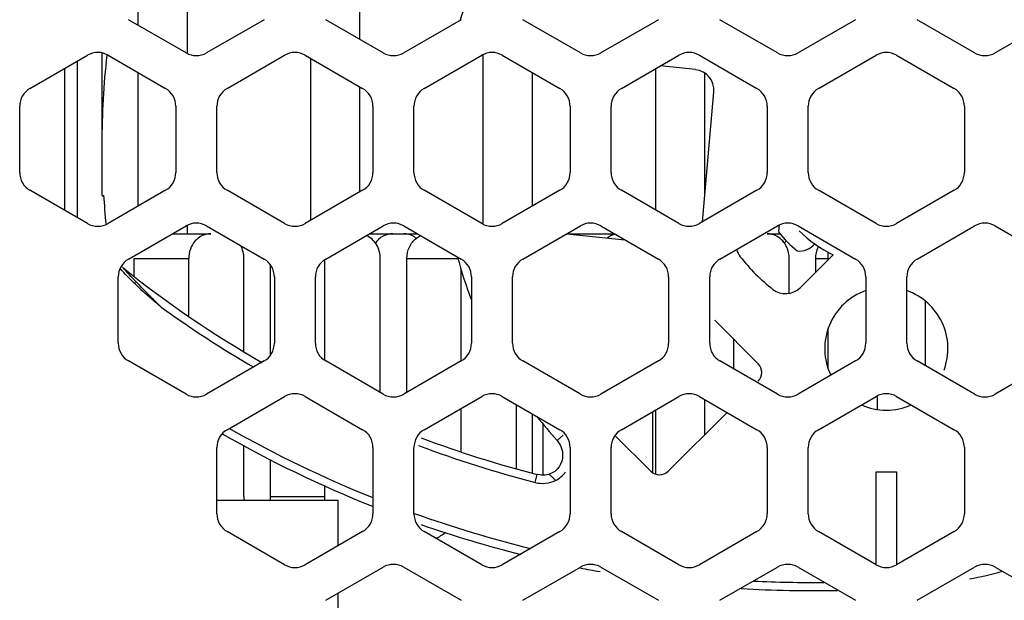
# Model space of a CAD drawing. Units: millimetres. Extents: x 103 to 1759, y -7 to 1143.
# Drawn here: x 1031 to 1055, y 515 to 529 of the extents above; entities that cross this region are included whole.
import ezdxf

# ---------------------------------------------------------------- set-up
doc = ezdxf.new("R2010")
doc.units = ezdxf.units.MM

msp = doc.modelspace()

# ---------------------------------------------------------------- linework, layer by layer
at = {"linetype": 'Continuous'}
for p, q in [((1035.257, 531.997), (1035.257, 527.898)), ((1039.457, 531.666), (1039.457, 528.229)), ((1034.057, 531.32), (1034.057, 528.575)), ((1035.23, 527.898), (1033.83, 528.706)), ((1037.13, 528.706), (1035.73, 527.898)), ((1040.03, 527.898), (1038.63, 528.706)), ((1041.93, 528.706), (1040.53, 527.898)), ((1044.83, 527.898), (1043.43, 528.706)), ((1046.73, 528.706), (1045.33, 527.898)), ((1049.63, 527.898), (1048.23, 528.706)), ((1051.53, 528.706), (1050.13, 527.898)), ((1054.43, 527.898), (1053.03, 528.706)), ((1056.33, 528.706), (1054.93, 527.898)), ((1033.18, 527.896), (1033.18, 524.429)), ((1031.43, 527.032), (1032.83, 527.84)), ((1032.58, 527.696), (1032.58, 523.885)), ((1033.33, 527.84), (1034.73, 527.032)), ((1036.23, 527.032), (1037.63, 527.84)), ((1038.13, 527.84), (1039.53, 527.032)), ((1038.257, 527.767), (1038.257, 523.814)), ((1041.03, 527.032), (1042.43, 527.84)), ((1042.457, 527.84), (1042.457, 523.741)), ((1042.93, 527.84), (1044.33, 527.032)), ((1045.83, 527.032), (1047.23, 527.84)), ((1047.73, 527.84), (1049.13, 527.032)), ((1050.63, 527.032), (1052.03, 527.84)), ((1052.53, 527.84), (1053.93, 527.032)), ((1032.28, 524.059), (1032.28, 527.523)), ((1034.057, 527.42), (1034.057, 524.161)), ((1043.657, 527.42), (1043.657, 524.161)), ((1046.657, 527.509), (1046.657, 524.072)), ((1047.633, 527.489), (1046.776, 527.578)), ((1047.857, 527.408), (1047.857, 524.396)), ((1039.457, 527.074), (1039.457, 524.507)), ((1047.803, 523.784), (1048.08, 526.948)), ((1031.18, 524.982), (1031.18, 526.599)), ((1034.98, 526.599), (1034.98, 524.982)), ((1035.98, 524.982), (1035.98, 526.599)), ((1039.78, 526.599), (1039.78, 524.982)), ((1040.78, 524.982), (1040.78, 526.599)), ((1044.58, 526.599), (1044.58, 524.982)), ((1045.58, 524.982), (1045.58, 526.599)), ((1049.38, 526.599), (1049.38, 524.982)), ((1050.38, 524.982), (1050.38, 526.599)), ((1054.18, 526.599), (1054.18, 524.982)), ((1032.83, 523.741), (1031.43, 524.549)), ((1034.73, 524.549), (1033.33, 523.741)), ((1037.63, 523.741), (1036.23, 524.549)), ((1039.53, 524.549), (1038.13, 523.741)), ((1042.43, 523.741), (1041.03, 524.549)), ((1044.33, 524.549), (1042.93, 523.741)), ((1047.23, 523.741), (1045.83, 524.549)), ((1049.13, 524.549), (1047.73, 523.741)), ((1052.03, 523.741), (1050.63, 524.549)), ((1053.93, 524.549), (1052.53, 523.741)), ((1033.83, 522.875), (1035.23, 523.683)), ((1035.257, 523.683), (1035.257, 523.491)), ((1035.73, 523.683), (1037.13, 522.875)), ((1038.63, 522.875), (1040.03, 523.683)), ((1040.53, 523.683), (1041.93, 522.875)), ((1043.43, 522.875), (1044.83, 523.683)), ((1045.33, 523.683), (1046.73, 522.875)), ((1048.23, 522.875), (1049.63, 523.683)), ((1050.13, 523.683), (1051.53, 522.875)), ((1053.03, 522.875), (1054.43, 523.683)), ((1054.93, 523.683), (1056.33, 522.875)), ((1034.896, 523.491), (1035.832, 523.491)), ((1039.696, 523.491), (1040.863, 523.491)), ((1044.499, 523.492), (1045.916, 523.345)), ((1044.517, 523.491), (1045.663, 523.491)), ((1049.378, 523.491), (1049.688, 523.491)), ((1033.968, 522.455), (1033.968, 522.891)), ((1033.968, 522.891), (1035.294, 522.891)), ((1035.294, 521.488), (1035.294, 522.891)), ((1036.64, 520.624), (1036.64, 522.891)), ((1038.613, 520.404), (1038.613, 522.863)), ((1039.959, 519.625), (1039.959, 522.891)), ((1040.606, 519.628), (1040.606, 522.891)), ((1040.606, 522.891), (1041.854, 522.891)), ((1049.916, 522.04), (1049.916, 522.891)), ((1050.181, 522.177), (1050.983, 522.98)), ((1050.564, 522.56), (1050.564, 522.891)), ((1050.564, 522.891), (1050.857, 522.891)), ((1050.857, 523.047), (1050.857, 522.854)), ((1037.287, 520.539), (1037.287, 522.728)), ((1041.932, 520.392), (1041.932, 522.611)), ((1033.58, 520.825), (1033.58, 522.442)), ((1037.38, 522.442), (1037.38, 520.825)), ((1038.38, 520.825), (1038.38, 522.442)), ((1042.18, 522.442), (1042.18, 520.825)), ((1043.18, 520.825), (1043.18, 522.442)), ((1046.98, 522.442), (1046.98, 520.825)), ((1047.98, 520.825), (1047.98, 522.442)), ((1051.78, 522.442), (1051.78, 520.825)), ((1052.78, 520.825), (1052.78, 522.442)), ((1053.235, 520.274), (1053.235, 521.844)), ((1049.161, 520.324), (1048.101, 521.384)), ((1050.857, 521.155), (1050.857, 520.226)), ((1048.57, 520.196), (1048.57, 520.915)), ((1035.23, 519.584), (1033.83, 520.392)), ((1037.13, 520.392), (1035.73, 519.584)), ((1040.03, 519.584), (1038.63, 520.392)), ((1041.93, 520.392), (1040.53, 519.584)), ((1044.83, 519.584), (1043.43, 520.392)), ((1046.73, 520.392), (1045.33, 519.584)), ((1046.657, 520.365), (1046.657, 520.35)), ((1049.63, 519.584), (1048.23, 520.392)), ((1051.53, 520.392), (1050.13, 519.584)), ((1054.43, 519.584), (1053.03, 520.392)), ((1056.33, 520.392), (1054.93, 519.584)), ((1036.23, 518.718), (1037.63, 519.526)), ((1038.13, 519.526), (1039.53, 518.718)), ((1041.03, 518.718), (1042.43, 519.526)), ((1042.93, 519.526), (1044.33, 518.718)), ((1045.83, 518.718), (1047.23, 519.526)), ((1047.73, 519.526), (1049.13, 518.718)), ((1050.63, 518.718), (1052.03, 519.526)), ((1052.057, 519.526), (1052.057, 519.209)), ((1052.53, 519.526), (1053.93, 518.718)), ((1043.278, 517.77), (1043.278, 519.325)), ((1047.857, 519.453), (1047.857, 518.595)), ((1041.932, 518.182), (1041.932, 519.239)), ((1043.657, 519.107), (1043.657, 517.662)), ((1046.597, 517.667), (1046.597, 519.161)), ((1046.657, 519.196), (1046.657, 517.638)), ((1046.969, 517.707), (1048.401, 519.139)), ((1043.925, 517.611), (1043.925, 518.847)), ((1044.263, 518.453), (1044.412, 518.587)), ((1045.682, 518.57), (1046.545, 517.707)), ((1036.64, 517.091), (1036.64, 518.339)), ((1035.98, 516.668), (1035.98, 518.285)), ((1039.78, 518.285), (1039.78, 516.668)), ((1040.78, 516.668), (1040.78, 518.285)), ((1044.58, 518.285), (1044.58, 516.668)), ((1045.58, 516.668), (1045.58, 518.285)), ((1049.38, 518.285), (1049.38, 516.668)), ((1050.38, 516.668), (1050.38, 518.285)), ((1054.18, 518.285), (1054.18, 516.668)), ((1037.287, 517.091), (1037.287, 517.991)), ((1043.733, 517.432), (1043.782, 517.626)), ((1052.03, 515.427), (1052.03, 517.695)), ((1052.53, 517.695), (1052.53, 515.427)), ((1038.613, 517.091), (1038.613, 517.357)), ((1038.93, 516.991), (1035.98, 516.991)), ((1037.287, 517.091), (1038.613, 517.091)), ((1038.93, 515.889), (1038.93, 516.991)), ((1037.63, 515.427), (1036.23, 516.235)), ((1039.53, 516.235), (1038.13, 515.427)), ((1042.43, 515.427), (1041.03, 516.235)), ((1044.33, 516.235), (1042.93, 515.427)), ((1047.23, 515.427), (1045.83, 516.235)), ((1049.13, 516.235), (1047.73, 515.427)), ((1052.03, 515.427), (1050.63, 516.235)), ((1053.93, 516.235), (1052.53, 515.427)), ((1038.63, 514.561), (1040.03, 515.369)), ((1040.53, 515.369), (1041.93, 514.561)), ((1043.43, 514.561), (1044.83, 515.369)), ((1045.33, 515.369), (1046.73, 514.561)), ((1048.23, 514.561), (1049.63, 515.369)), ((1050.13, 515.369), (1051.53, 514.561)), ((1053.03, 514.561), (1054.43, 515.369)), ((1054.93, 515.369), (1056.33, 514.561)), ((1038.93, 512.181), (1038.93, 514.734))]:
    msp.add_line(p, q, dxfattribs=at)
for points in [[(1044.263, 518.453), (1044.302, 518.406), (1044.344, 518.335), (1044.374, 518.261), (1044.393, 518.183), (1044.399, 518.105), (1044.395, 518.027), (1044.378, 517.951), (1044.351, 517.879), (1044.313, 517.812), (1044.265, 517.753), (1044.208, 517.703), (1044.143, 517.663), (1044.074, 517.634)], [(1044.074, 517.634), (1044.058, 517.629), (1043.973, 517.612), (1043.884, 517.61), (1043.795, 517.623), (1043.783, 517.626)]]:
    msp.add_lwpolyline(points, dxfattribs=at)
for centre, radius, start, end in [((1052.28, 525.691), 10.8, 161.2413, 163.8635), ((1033.08, 527.407), 0.5, 60, 120), ((1035.48, 528.331), 0.5, 240, 300), ((1037.88, 527.407), 0.5, 60, 120), ((1040.28, 528.331), 0.5, 240, 300), ((1042.68, 527.407), 0.5, 60, 120), ((1045.08, 528.331), 0.5, 240, 300), ((1047.48, 527.407), 0.5, 60, 120), ((1049.88, 528.331), 0.5, 240, 300), ((1052.28, 527.407), 0.5, 60, 120), ((1054.68, 528.331), 0.5, 240, 300), ((1052.28, 525.691), 19.1, 173.5294, 179.9997), ((1047.582, 526.991), 0.5, 355.0116, 84.0416), ((1031.68, 526.599), 0.5, 120, 180), ((1034.48, 526.599), 0.5, 0, 60), ((1036.48, 526.599), 0.5, 120, 180), ((1039.28, 526.599), 0.5, 0, 60), ((1041.28, 526.599), 0.5, 120, 180), ((1044.08, 526.599), 0.5, 0, 60), ((1046.08, 526.599), 0.5, 120, 180), ((1048.88, 526.599), 0.5, 0, 60), ((1050.88, 526.599), 0.5, 120, 180), ((1053.68, 526.599), 0.5, 0, 60), ((1031.68, 524.982), 0.5, 180, 240), ((1034.48, 524.982), 0.5, 300, 0), ((1036.48, 524.982), 0.5, 180, 240), ((1039.28, 524.982), 0.5, 300, 0), ((1041.28, 524.982), 0.5, 180, 240), ((1044.08, 524.982), 0.5, 300, 0), ((1046.08, 524.982), 0.5, 180, 240), ((1048.88, 524.982), 0.5, 300, 0), ((1050.88, 524.982), 0.5, 180, 240), ((1053.68, 524.982), 0.5, 300, 0), ((1050.449, 543.597), 25.8, 227.9836, 228.1162), ((1052.28, 525.691), 19.1, 183.7794, 185.9252), ((1033.08, 524.174), 0.5, 240, 300), ((1035.48, 523.25), 0.5, 60, 120), ((1037.88, 524.174), 0.5, 240, 300), ((1040.28, 523.25), 0.5, 60, 120), ((1042.68, 524.174), 0.5, 240, 300), ((1045.08, 523.25), 0.5, 60, 120), ((1047.48, 524.174), 0.5, 240, 300), ((1049.88, 523.25), 0.5, 60, 120), ((1050.158, 523.569), 0.5, 164.0906, 185.3539), ((1052.28, 524.174), 0.5, 240, 300), ((1054.68, 523.25), 0.5, 60, 120), ((1052.28, 525.691), 3.4, 219.616, 230.384), ((1052.28, 525.691), 3.005, 225, 244.4375), ((1049.12, 523.238), 0.5, 194.8188, 217.8192), ((1050.274, 522.923), 0.586, 138.1241, 144.4787), ((1050.266, 522.931), 0.576, 137.3712, 138.1067), ((1050.158, 523.569), 0.5, 264.6461, 319.205), ((1051.193, 522.902), 0.627, 153.5717, 155.436), ((1034.08, 522.442), 0.5, 120, 180), ((1036.88, 522.442), 0.5, 0, 60), ((1038.88, 522.442), 0.5, 120, 180), ((1052.28, 525.691), 10.8, 194.8473, 200.7181), ((1041.68, 522.442), 0.5, 0, 60), ((1043.68, 522.442), 0.5, 120, 180), ((1046.48, 522.442), 0.5, 0, 60), ((1048.48, 522.442), 0.5, 120, 180), ((1052.28, 525.691), 4.5, 217.8192, 232.1808), ((1051.28, 522.442), 0.5, 0, 60), ((1053.28, 522.442), 0.5, 120, 180), ((1050.449, 543.597), 26.813, 231.3303, 240.0782), ((1040.702, 529.321), 9.738, 226.4722, 227.9155), ((1049.827, 522.531), 0.5, 232.1808, 315), ((1052.28, 520.691), 1.5, 109.4995, 205.5417), ((1052.28, 520.691), 1.5, 339.5938, 70.5025), ((1050.449, 543.597), 27.013, 234.1393, 239.8444), ((1034.08, 520.825), 0.5, 180, 240), ((1036.88, 520.825), 0.5, 300, 0), ((1038.88, 520.825), 0.5, 180, 240), ((1041.68, 520.825), 0.5, 300, 0), ((1043.68, 520.825), 0.5, 180, 240), ((1046.48, 520.825), 0.5, 300, 0), ((1048.48, 520.825), 0.5, 180, 240), ((1051.28, 520.825), 0.5, 300, 0), ((1053.28, 520.825), 0.5, 180, 240), ((1048.949, 520.112), 0.3, 315, 45), ((1035.48, 520.017), 0.5, 240, 300), ((1037.88, 519.093), 0.5, 60, 120), ((1040.28, 520.017), 0.5, 240, 300), ((1042.68, 519.093), 0.5, 60, 120), ((1045.08, 520.017), 0.5, 240, 300), ((1047.48, 519.093), 0.5, 60, 120), ((1049.88, 520.017), 0.5, 240, 300), ((1052.28, 519.093), 0.5, 60, 120), ((1054.68, 520.017), 0.5, 240, 300), ((1052.28, 520.691), 1.5, 246.1201, 293.8787), ((1052.28, 525.691), 10.8, 218.0036, 222.0768), ((1036.48, 518.285), 0.5, 120, 180), ((1050.449, 543.597), 28.8, 240.1429, 248.2285), ((1050.449, 543.597), 28.6, 240.3271, 248.0914), ((1039.28, 518.285), 0.5, 0, 60), ((1041.28, 518.285), 0.5, 120, 180), ((1044.08, 518.285), 0.5, 0, 60), ((1046.08, 518.285), 0.5, 120, 180), ((1048.88, 518.285), 0.5, 0, 60), ((1050.88, 518.285), 0.5, 120, 180), ((1053.68, 518.285), 0.5, 0, 60), ((1050.449, 543.597), 27.013, 249.278, 255.6044), ((1050.449, 543.597), 26.813, 249.254, 255.6041), ((1046.757, 517.92), 0.3, 225, 315), ((1052.28, 525.691), 8, 268.2092, 271.7908), ((1037.861, 517.091), 1.221, 180.0068, 184.7161), ((1036.065, 517.091), 1.222, 355.2929, 359.9941), ((1037.392, 517.091), 1.221, 355.2839, 359.9932), ((1036.48, 516.668), 0.5, 180, 240), ((1039.28, 516.668), 0.5, 300, 0), ((1041.28, 516.668), 0.5, 180, 240), ((1050.449, 543.597), 28.6, 250.2488, 256.2021), ((1044.08, 516.668), 0.5, 300, 0), ((1046.08, 516.668), 0.5, 180, 240), ((1048.88, 516.668), 0.5, 300, 0), ((1050.88, 516.668), 0.5, 180, 240), ((1053.68, 516.668), 0.5, 300, 0), ((1050.449, 543.597), 28.8, 250.7517, 255.7978), ((1037.88, 515.86), 0.5, 240, 300), ((1040.28, 514.936), 0.5, 60, 120), ((1042.68, 515.86), 0.5, 240, 300), ((1045.08, 514.936), 0.5, 60, 120), ((1047.48, 515.86), 0.5, 240, 300), ((1049.88, 514.936), 0.5, 60, 120), ((1052.28, 515.86), 0.5, 240, 300), ((1054.68, 514.936), 0.5, 60, 120), ((1050.449, 543.597), 28.8, 258.7423, 259.7212), ((1052.28, 525.691), 10.8, 280.8018, 285.1725), ((1050.449, 543.597), 28.6, 267.2019, 270.6203), ((1050.449, 543.597), 28.8, 266.6159, 271.2742)]:
    msp.add_arc(centre, radius, start, end, dxfattribs=at)
for points, knots in [([(1035.832, 523.491), (1035.762, 523.491), (1035.617, 523.458), (1035.377, 523.277), (1035.294, 523.041), (1035.294, 522.891)], [0, 0, 0, 0, 0.239418, 0.486447, 1, 1, 1, 1]), ([(1039.959, 522.891), (1039.959, 523.007), (1039.899, 523.239), (1039.72, 523.403), (1039.62, 523.448)], [0, 0, 0, 0, 0.513681, 1, 1, 1, 1]), ([(1040.261, 523.491), (1040.18, 523.491), (1040.014, 523.448), (1039.888, 523.332), (1039.839, 523.264)], [0, 0, 0, 0, 0.490254, 1, 1, 1, 1]), ([(1040.838, 523.383), (1040.815, 523.4), (1040.724, 523.461), (1040.612, 523.491), (1040.53, 523.491)], [0, 0, 0, 0, 0.255959, 1, 1, 1, 1]), ([(1040.606, 522.891), (1040.606, 522.985), (1040.646, 523.174), (1040.765, 523.327), (1040.837, 523.383)], [0, 0, 0, 0, 0.509786, 1, 1, 1, 1]), ([(1034.624, 521.704), (1034.523, 521.803), (1034.337, 521.986), (1034.024, 522.31), (1033.92, 522.417), (1033.659, 522.703), (1033.695, 522.662)], [0, 0, 0, 0, 0.316627, 0.619431, 0.878203, 1, 1, 1, 1]), ([(1044.074, 517.634), (1044.075, 517.634), (1044.078, 517.627), (1044.089, 517.62), (1044.103, 517.604), (1044.131, 517.577), (1044.172, 517.535), (1044.207, 517.499), (1044.227, 517.481)], [0, 0, 0, 0, 0.021926, 0.084284, 0.182533, 0.310592, 0.631517, 1, 1, 1, 1]), ([(1043.733, 517.432), (1043.814, 517.411), (1043.986, 517.397), (1044.151, 517.444), (1044.227, 517.481)], [0, 0, 0, 0, 0.500103, 1, 1, 1, 1])]:
    msp.add_open_spline(points, degree=3, knots=knots, dxfattribs=at)
for points in [[(1040.837, 523.383), (1040.869, 523.408), (1040.905, 523.43), (1040.942, 523.447)], [(1045.685, 523.479), (1045.616, 523.464), (1045.548, 523.433), (1045.491, 523.39)], [(1049.622, 523.425), (1049.549, 523.467), (1049.462, 523.491), (1049.378, 523.491)], [(1049.758, 523.315), (1049.719, 523.358), (1049.673, 523.396), (1049.622, 523.425)], [(1036.64, 522.891), (1036.64, 522.999), (1036.612, 523.111), (1036.559, 523.206)], [(1049.857, 523.163), (1049.832, 523.218), (1049.799, 523.27), (1049.758, 523.315)], [(1049.916, 522.891), (1049.916, 522.983), (1049.896, 523.079), (1049.857, 523.163)], [(1050.564, 522.891), (1050.564, 522.983), (1050.584, 523.079), (1050.622, 523.163)], [(1033.996, 522.261), (1033.866, 522.384), (1033.739, 522.511), (1033.627, 522.65)], [(1034.624, 521.704), (1034.472, 521.832), (1034.322, 521.962), (1034.175, 522.094)], [(1044.227, 517.481), (1044.32, 517.527), (1044.404, 517.597), (1044.465, 517.681)], [(1041.313, 516.07), (1041.398, 516.108), (1041.477, 516.159), (1041.547, 516.219)]]:
    msp.add_open_spline(points, degree=3, dxfattribs=at)

doc.saveas('drawing.dxf')
